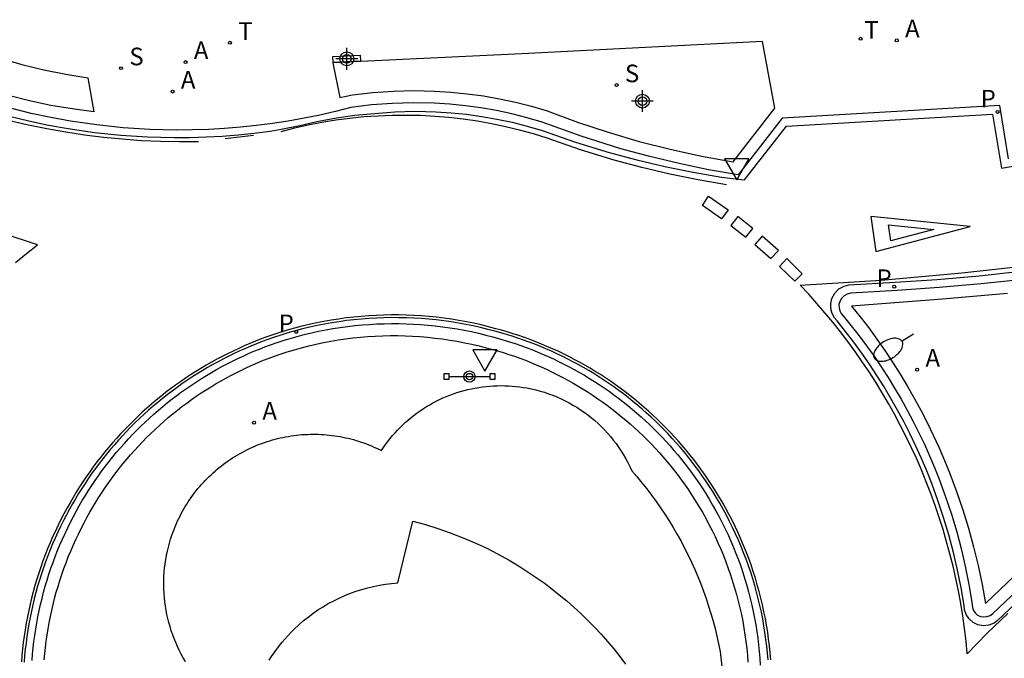
# Model space of a CAD drawing. Units: metres. Extents: x 586593 to 586946, y 4796539 to 4796791.
# Drawn here: x 586792 to 586828, y 4796703 to 4796726 of the extents above; entities that cross this region are included whole.
import ezdxf

# ---------------------------------------------------------------- set-up
doc = ezdxf.new("R2010")
doc.units = ezdxf.units.M
doc.header["$MEASUREMENT"] = 0
for name, color, linetype in [('060108', 9, 'Continuous'), ('060113', 4, 'Continuous'), ('090210', 9, 'Continuous'), ('100104', 9, 'Continuous'), ('100105', 3, 'Continuous'), ('200205', 4, 'Continuous'), ('200305', 4, 'Continuous'), ('210102', 4, 'Continuous'), ('210203', 4, 'Continuous'), ('210204', 9, 'Continuous'), ('210205', 4, 'Continuous'), ('210303', 4, 'Continuous'), ('210304', 9, 'Continuous'), ('210305', 4, 'Continuous'), ('250202', 9, 'Continuous'), ('260101', 9, 'Continuous'), ('260203', 9, 'Continuous'), ('260205', 9, 'Continuous'), ('260303', 9, 'Continuous'), ('Centroides', 1, 'Continuous')]:
    doc.layers.add(name, color=color, linetype=linetype)
doc.styles.add('ROMANS', font='romans__.ttf', dxfattribs={"height": 1})

# ---------------------------------------------------------------- blocks, each defined once
blk = doc.blocks.new('Centroide')
for points in [[(0, -0.402), (0, 0.402)], [(0.402, 0), (-0.402, 0)]]:
    blk.add_lwpolyline(points)
for radius in [0.256, 0.159]:
    blk.add_circle((0, 0), radius)
blk = doc.blocks.new('ABAS')
blk.add_circle((0, 0), 0.055)
blk = doc.blocks.new('FAREDI')
blk.add_line((0, 0), (0.5, 0))
blk.add_lwpolyline([(0.5, 0, 0.159986), (0.538, -0.117, 0.106322), (0.675, -0.238, 0.071006), (0.858, -0.309, 0.057309), (1.099, -0.337, 0.057309), (1.339, -0.309, 0.071006), (1.522, -0.238, 0.106322), (1.659, -0.117, 0.159986), (1.697, 0, 0.159986), (1.659, 0.117, 0.106322), (1.522, 0.238, 0.071006), (1.339, 0.309, 0.057309), (1.099, 0.337, 0.057309), (0.858, 0.309, 0.071006), (0.675, 0.238, 0.106322), (0.538, 0.117, 0.159986)], format="xyb", close=True)
blk = doc.blocks.new('PANINF')
for p, q in [((-0.749, 0), (0, 0)), ((0, 0), (0.749, 0))]:
    blk.add_line(p, q)
for points in [[(-0.749, -0.099), (-0.749, 0.099), (-0.947, 0.099), (-0.947, -0.099)], [(0.947, -0.099), (0.947, 0.099), (0.749, 0.099), (0.749, -0.099)]]:
    blk.add_lwpolyline(points, close=True)
for radius in [0.21, 0.12]:
    blk.add_circle((0, 0), radius)
blk = doc.blocks.new('PLUVI2')
blk.add_circle((0, 0), 0.055)
blk = doc.blocks.new('REGTRA')
blk.add_circle((0, 0), 0.055)
blk = doc.blocks.new('PLUVI3')
blk.add_circle((0, 0), 0.055)
blk = doc.blocks.new('SETRA')
at = {"linetype": 'Continuous'}
blk.add_lwpolyline([(0.451, 0.26), (-0.45, 0.26), (-0.001, -0.52)], close=True, dxfattribs=at)
blk = doc.blocks.new('SANEA')
blk.add_circle((0, 0), 0.055)

msp = doc.modelspace()

# ---------------------------------------------------------------- linework, layer by layer
at = {"layer": '060108', "flags": 128}
for points in [[(586828.194, 4796721.309), (586827.864, 4796723.269), (586819.842, 4796722.807), (586818.215, 4796720.713), (586817.122, 4796720.903), (586816.036, 4796721.128), (586814.958, 4796721.387), (586813.888, 4796721.679), (586812.425, 4796722.136), (586810.984, 4796722.657), (586810.426, 4796722.819), (586809.863, 4796722.962), (586809.295, 4796723.083), (586808.723, 4796723.183), (586808.148, 4796723.263), (586807.57, 4796723.321), (586806.99, 4796723.358), (586806.222, 4796723.374), (586805.454, 4796723.352), (586804.688, 4796723.294), (586803.926, 4796723.198), (586803.352, 4796723.052), (586802.774, 4796722.92), (586802.193, 4796722.802), (586801.61, 4796722.698), (586801.024, 4796722.608), (586800.436, 4796722.532), (586799.847, 4796722.471), (586799.256, 4796722.423), (586798.664, 4796722.39), (586798.072, 4796722.372), (586797.479, 4796722.367), (586796.499, 4796722.389), (586795.52, 4796722.452), (586794.545, 4796722.554), (586793.575, 4796722.696), (586792.849, 4796722.829), (586792.128, 4796722.983), (586791.413, 4796723.16)], [(586828.735, 4796716.855), (586827.186, 4796716.688), (586825.633, 4796716.552), (586824.079, 4796716.446), (586822.369, 4796716.346), (586822.238, 4796716.315), (586822.12, 4796716.25), (586822.026, 4796716.155), (586821.962, 4796716.037), (586821.934, 4796715.925), (586821.935, 4796715.809), (586821.963, 4796715.697), (586822.017, 4796715.596), (586822.094, 4796715.51), (586822.389, 4796715.146), (586822.676, 4796714.776), (586822.955, 4796714.4), (586823.226, 4796714.018), (586823.488, 4796713.631), (586823.743, 4796713.237), (586823.988, 4796712.839), (586824.225, 4796712.435), (586824.453, 4796712.026), (586824.673, 4796711.612), (586824.883, 4796711.194), (586825.084, 4796710.771), (586825.276, 4796710.344), (586825.459, 4796709.913), (586825.632, 4796709.478), (586825.868, 4796708.836), (586826.084, 4796708.188), (586826.279, 4796707.533), (586826.454, 4796706.872), (586826.607, 4796706.206), (586826.74, 4796705.535), (586826.851, 4796704.861), (586826.86, 4796704.747), (586826.897, 4796704.639), (586826.962, 4796704.544), (586827.048, 4796704.469), (586827.151, 4796704.419), (586827.272, 4796704.396), (586827.395, 4796704.409), (586827.51, 4796704.454), (586827.607, 4796704.53), (586830.09, 4796706.88)], [(586792.16, 4796702.795), (586792.178, 4796703.026), (586792.201, 4796703.257), (586792.228, 4796703.487), (586792.259, 4796703.717), (586792.293, 4796703.946), (586792.332, 4796704.175), (586792.374, 4796704.403), (586792.421, 4796704.63), (586792.471, 4796704.856), (586792.526, 4796705.081), (586792.584, 4796705.306), (586792.646, 4796705.529), (586792.712, 4796705.751), (586792.781, 4796705.972), (586792.855, 4796706.192), (586792.932, 4796706.411), (586793.013, 4796706.628), (586793.098, 4796706.844), (586793.187, 4796707.058), (586793.279, 4796707.271), (586793.375, 4796707.482), (586793.474, 4796707.691), (586793.577, 4796707.899), (586793.684, 4796708.104), (586793.794, 4796708.308), (586793.901, 4796708.5), (586794.011, 4796708.689), (586794.125, 4796708.876), (586794.241, 4796709.062), (586794.36, 4796709.246), (586794.482, 4796709.427), (586794.608, 4796709.607), (586794.736, 4796709.785), (586794.867, 4796709.96), (586795.001, 4796710.133), (586795.138, 4796710.305), (586795.277, 4796710.473), (586795.419, 4796710.64), (586795.564, 4796710.804), (586795.712, 4796710.966), (586795.862, 4796711.125), (586796.015, 4796711.282), (586796.171, 4796711.436), (586796.329, 4796711.588), (586796.489, 4796711.737), (586796.652, 4796711.884), (586796.817, 4796712.027), (586796.985, 4796712.169), (586797.154, 4796712.307), (586797.327, 4796712.442), (586797.501, 4796712.575), (586797.677, 4796712.705), (586797.856, 4796712.832), (586798.036, 4796712.956), (586798.219, 4796713.077), (586798.404, 4796713.195), (586798.59, 4796713.31), (586798.778, 4796713.421), (586798.968, 4796713.53), (586799.16, 4796713.636), (586799.354, 4796713.738), (586799.549, 4796713.838), (586799.746, 4796713.934), (586799.944, 4796714.026), (586800.144, 4796714.116), (586800.346, 4796714.202), (586800.548, 4796714.285), (586800.752, 4796714.365), (586800.958, 4796714.441), (586801.164, 4796714.514), (586801.421, 4796714.598), (586801.68, 4796714.676), (586801.941, 4796714.75), (586802.202, 4796714.818), (586802.465, 4796714.881), (586802.73, 4796714.939), (586802.995, 4796714.991), (586803.261, 4796715.038), (586803.529, 4796715.08), (586803.797, 4796715.117), (586804.065, 4796715.148), (586804.335, 4796715.175), (586804.604, 4796715.195), (586804.874, 4796715.211), (586805.145, 4796715.221), (586805.415, 4796715.226), (586805.686, 4796715.225), (586805.956, 4796715.219), (586806.226, 4796715.208), (586806.496, 4796715.191), (586806.766, 4796715.169), (586807.035, 4796715.142), (586807.304, 4796715.109), (586807.571, 4796715.071), (586807.838, 4796715.028), (586808.105, 4796714.979), (586808.37, 4796714.926), (586808.634, 4796714.867), (586808.896, 4796714.802), (586809.158, 4796714.733), (586809.367, 4796714.676), (586809.574, 4796714.615), (586809.781, 4796714.552), (586809.987, 4796714.485), (586810.192, 4796714.414), (586810.395, 4796714.34), (586810.597, 4796714.263), (586810.798, 4796714.183), (586810.998, 4796714.099), (586811.196, 4796714.012), (586811.393, 4796713.922), (586811.588, 4796713.829), (586811.782, 4796713.732), (586811.974, 4796713.633), (586812.164, 4796713.53), (586812.353, 4796713.424), (586812.54, 4796713.315), (586812.725, 4796713.203), (586812.909, 4796713.088), (586813.09, 4796712.97), (586813.27, 4796712.85), (586813.447, 4796712.726), (586813.623, 4796712.599), (586813.796, 4796712.47), (586813.968, 4796712.337), (586814.137, 4796712.202), (586814.304, 4796712.065), (586814.468, 4796711.924), (586814.631, 4796711.781), (586814.791, 4796711.635), (586814.948, 4796711.487), (586815.103, 4796711.336), (586815.256, 4796711.183), (586815.406, 4796711.027), (586815.554, 4796710.869), (586815.699, 4796710.708), (586815.841, 4796710.545), (586815.981, 4796710.38), (586816.118, 4796710.212), (586816.252, 4796710.042), (586816.383, 4796709.87), (586816.512, 4796709.696), (586816.638, 4796709.52), (586816.761, 4796709.342), (586816.881, 4796709.162), (586817.015, 4796708.953), (586817.145, 4796708.741), (586817.271, 4796708.527), (586817.394, 4796708.31), (586817.512, 4796708.091), (586817.626, 4796707.87), (586817.736, 4796707.647), (586817.841, 4796707.422), (586817.943, 4796707.195), (586818.04, 4796706.966), (586818.133, 4796706.736), (586818.222, 4796706.503), (586818.306, 4796706.27), (586818.386, 4796706.034), (586818.461, 4796705.797), (586818.532, 4796705.559), (586818.598, 4796705.319), (586818.66, 4796705.078), (586818.718, 4796704.837), (586818.771, 4796704.594), (586818.819, 4796704.35), (586818.863, 4796704.105), (586818.902, 4796703.859), (586818.937, 4796703.613), (586818.967, 4796703.366), (586818.992, 4796703.119), (586819.013, 4796702.871), (586819.029, 4796702.623)]]:
    msp.add_lwpolyline(points, dxfattribs=at)
at = {"layer": '060113', "flags": 128}
for points in [[(586791.328, 4796722.883), (586792.044, 4796722.706), (586792.764, 4796722.551), (586793.49, 4796722.419), (586794.46, 4796722.277), (586795.435, 4796722.175), (586796.414, 4796722.112), (586797.395, 4796722.09), (586797.987, 4796722.094), (586798.58, 4796722.113), (586799.171, 4796722.146), (586799.762, 4796722.194), (586800.351, 4796722.255), (586800.939, 4796722.331), (586801.347, 4796722.4), (586802.043, 4796722.538), (586802.662, 4796722.688), (586803.395, 4796722.817), (586804.068, 4796722.921), (586804.795, 4796722.98), (586805.546, 4796723.038), (586806.3, 4796723.059), (586807.054, 4796723.043), (586807.622, 4796723.007), (586808.189, 4796722.95), (586808.753, 4796722.872), (586809.314, 4796722.774), (586809.872, 4796722.655), (586810.424, 4796722.515), (586810.976, 4796722.354), (586812.205, 4796721.924), (586813.449, 4796721.542), (586814.475, 4796721.266), (586815.509, 4796721.022), (586816.551, 4796720.81), (586817.598, 4796720.632), (586818.452, 4796720.529), (586819.995, 4796722.516), (586827.598, 4796722.953), (586827.933, 4796720.965), (586835.406, 4796722.249)], [(586830.272, 4796706.622), (586827.789, 4796704.272), (586827.658, 4796704.171), (586827.465, 4796704.094), (586827.258, 4796704.073), (586827.055, 4796704.111), (586826.88, 4796704.196), (586826.734, 4796704.322), (586826.625, 4796704.482), (586826.562, 4796704.664), (586826.55, 4796704.818), (586826.439, 4796705.475), (586826.308, 4796706.129), (586826.157, 4796706.778), (586825.986, 4796707.423), (586825.796, 4796708.062), (586825.586, 4796708.695), (586825.356, 4796709.321), (586825.173, 4796709.784), (586824.978, 4796710.242), (586824.773, 4796710.696), (586824.558, 4796711.145), (586824.333, 4796711.589), (586824.097, 4796712.028), (586823.852, 4796712.461), (586823.596, 4796712.889), (586823.331, 4796713.31), (586823.056, 4796713.725), (586822.772, 4796714.134), (586822.479, 4796714.537), (586822.176, 4796714.932), (586821.865, 4796715.321), (586821.764, 4796715.434), (586821.676, 4796715.6), (586821.63, 4796715.782), (586821.629, 4796715.97), (586821.674, 4796716.156), (586821.778, 4796716.346), (586821.932, 4796716.502), (586822.124, 4796716.609), (586822.296, 4796716.649), (586824.006, 4796716.749), (586825.558, 4796716.855), (586827.104, 4796716.991), (586828.648, 4796717.157)], [(586819.316, 4796702.811), (586819.295, 4796703.064), (586819.269, 4796703.317), (586819.238, 4796703.57), (586819.203, 4796703.821), (586819.163, 4796704.072), (586819.118, 4796704.323), (586819.069, 4796704.572), (586819.014, 4796704.821), (586818.956, 4796705.068), (586818.892, 4796705.314), (586818.824, 4796705.559), (586818.752, 4796705.803), (586818.675, 4796706.045), (586818.593, 4796706.286), (586818.507, 4796706.525), (586818.416, 4796706.763), (586818.321, 4796706.998), (586818.222, 4796707.232), (586818.118, 4796707.465), (586818.01, 4796707.695), (586817.898, 4796707.923), (586817.781, 4796708.149), (586817.66, 4796708.372), (586817.535, 4796708.594), (586817.406, 4796708.813), (586817.273, 4796709.029), (586817.136, 4796709.243), (586817.013, 4796709.428), (586816.887, 4796709.61), (586816.759, 4796709.79), (586816.627, 4796709.968), (586816.493, 4796710.144), (586816.355, 4796710.317), (586816.215, 4796710.489), (586816.073, 4796710.658), (586815.927, 4796710.824), (586815.779, 4796710.989), (586815.628, 4796711.151), (586815.474, 4796711.31), (586815.318, 4796711.467), (586815.16, 4796711.621), (586814.998, 4796711.773), (586814.835, 4796711.922), (586814.669, 4796712.068), (586814.501, 4796712.212), (586814.33, 4796712.353), (586814.157, 4796712.491), (586813.982, 4796712.626), (586813.804, 4796712.758), (586813.625, 4796712.888), (586813.443, 4796713.014), (586813.26, 4796713.138), (586813.074, 4796713.259), (586812.887, 4796713.376), (586812.697, 4796713.49), (586812.506, 4796713.602), (586812.313, 4796713.71), (586812.118, 4796713.815), (586811.922, 4796713.917), (586811.724, 4796714.016), (586811.524, 4796714.111), (586811.323, 4796714.203), (586811.12, 4796714.292), (586810.916, 4796714.378), (586810.711, 4796714.46), (586810.504, 4796714.539), (586810.296, 4796714.614), (586810.086, 4796714.686), (586809.876, 4796714.755), (586809.665, 4796714.82), (586809.452, 4796714.882), (586809.24, 4796714.94), (586808.975, 4796715.01), (586808.706, 4796715.076), (586808.436, 4796715.136), (586808.165, 4796715.191), (586807.893, 4796715.241), (586807.62, 4796715.285), (586807.347, 4796715.324), (586807.072, 4796715.357), (586806.797, 4796715.385), (586806.522, 4796715.408), (586806.246, 4796715.425), (586805.97, 4796715.436), (586805.693, 4796715.442), (586805.417, 4796715.443), (586805.14, 4796715.438), (586804.864, 4796715.428), (586804.588, 4796715.412), (586804.313, 4796715.391), (586804.037, 4796715.364), (586803.763, 4796715.332), (586803.489, 4796715.295), (586803.216, 4796715.252), (586802.944, 4796715.203), (586802.673, 4796715.15), (586802.403, 4796715.09), (586802.134, 4796715.026), (586801.866, 4796714.956), (586801.6, 4796714.881), (586801.336, 4796714.801), (586801.072, 4796714.716), (586800.859, 4796714.641), (586800.65, 4796714.563), (586800.441, 4796714.481), (586800.234, 4796714.396), (586800.028, 4796714.308), (586799.823, 4796714.217), (586799.621, 4796714.122), (586799.419, 4796714.023), (586799.22, 4796713.922), (586799.022, 4796713.817), (586798.826, 4796713.709), (586798.631, 4796713.598), (586798.439, 4796713.484), (586798.248, 4796713.366), (586798.059, 4796713.245), (586797.873, 4796713.122), (586797.688, 4796712.995), (586797.506, 4796712.865), (586797.325, 4796712.733), (586797.147, 4796712.597), (586796.971, 4796712.458), (586796.797, 4796712.317), (586796.626, 4796712.173), (586796.457, 4796712.026), (586796.291, 4796711.876), (586796.127, 4796711.723), (586795.965, 4796711.568), (586795.806, 4796711.41), (586795.65, 4796711.25), (586795.496, 4796711.087), (586795.345, 4796710.922), (586795.197, 4796710.754), (586795.052, 4796710.584), (586794.909, 4796710.411), (586794.769, 4796710.236), (586794.632, 4796710.059), (586794.498, 4796709.88), (586794.367, 4796709.698), (586794.239, 4796709.514), (586794.114, 4796709.328), (586793.992, 4796709.141), (586793.873, 4796708.951), (586793.757, 4796708.759), (586793.645, 4796708.566), (586793.535, 4796708.37), (586793.423, 4796708.162), (586793.314, 4796707.952), (586793.208, 4796707.74), (586793.107, 4796707.525), (586793.009, 4796707.31), (586792.914, 4796707.092), (586792.824, 4796706.873), (586792.737, 4796706.653), (586792.654, 4796706.431), (586792.575, 4796706.207), (586792.5, 4796705.983), (586792.429, 4796705.757), (586792.362, 4796705.529), (586792.298, 4796705.301), (586792.239, 4796705.072), (586792.183, 4796704.841), (586792.132, 4796704.61), (586792.084, 4796704.378), (586792.041, 4796704.145), (586792.001, 4796703.911), (586791.966, 4796703.677), (586791.934, 4796703.442), (586791.907, 4796703.207), (586791.884, 4796702.971), (586791.864, 4796702.734)]]:
    msp.add_lwpolyline(points, dxfattribs=at)
at = {"layer": '100104', "flags": 128}
for points in [[(586805.048, 4796710.539), (586805.125, 4796710.654), (586805.204, 4796710.766), (586805.287, 4796710.876), (586805.372, 4796710.984), (586805.46, 4796711.09), (586805.551, 4796711.194), (586805.644, 4796711.295), (586805.741, 4796711.393), (586805.839, 4796711.49), (586805.941, 4796711.583), (586806.044, 4796711.674), (586806.15, 4796711.762), (586806.258, 4796711.847), (586806.369, 4796711.929), (586806.481, 4796712.009), (586806.596, 4796712.085), (586806.712, 4796712.159), (586806.831, 4796712.229), (586806.951, 4796712.297), (586807.073, 4796712.361), (586807.196, 4796712.422), (586807.321, 4796712.479), (586807.448, 4796712.534), (586807.576, 4796712.585), (586807.705, 4796712.632), (586807.835, 4796712.677), (586807.967, 4796712.718), (586808.099, 4796712.755), (586808.233, 4796712.789), (586808.367, 4796712.82), (586808.502, 4796712.846), (586808.638, 4796712.87), (586808.774, 4796712.89), (586808.911, 4796712.906), (586809.048, 4796712.919), (586809.186, 4796712.928), (586809.323, 4796712.933), (586809.461, 4796712.935), (586809.599, 4796712.933), (586809.736, 4796712.928), (586809.874, 4796712.919), (586810.011, 4796712.907), (586810.148, 4796712.891), (586810.284, 4796712.871), (586810.42, 4796712.848), (586810.582, 4796712.815), (586810.743, 4796712.778), (586810.903, 4796712.735), (586811.061, 4796712.688), (586811.218, 4796712.635), (586811.373, 4796712.578), (586811.526, 4796712.515), (586811.677, 4796712.448), (586811.826, 4796712.377), (586811.973, 4796712.3), (586812.117, 4796712.219), (586812.259, 4796712.134), (586812.397, 4796712.044), (586812.533, 4796711.95), (586812.666, 4796711.851), (586812.796, 4796711.749), (586812.923, 4796711.642), (586813.046, 4796711.532), (586813.165, 4796711.418), (586813.281, 4796711.3), (586813.393, 4796711.178), (586813.501, 4796711.053), (586813.606, 4796710.925), (586813.706, 4796710.793), (586813.802, 4796710.659), (586813.894, 4796710.521), (586813.981, 4796710.381), (586814.064, 4796710.238), (586814.143, 4796710.092), (586814.216, 4796709.944), (586814.286, 4796709.794), (586814.475, 4796709.575), (586814.66, 4796709.353), (586814.84, 4796709.127), (586815.015, 4796708.897), (586815.186, 4796708.663), (586815.352, 4796708.426), (586815.512, 4796708.185), (586815.668, 4796707.942), (586815.819, 4796707.695), (586815.964, 4796707.445), (586816.104, 4796707.192), (586816.239, 4796706.936), (586816.369, 4796706.677), (586816.493, 4796706.416), (586816.612, 4796706.152), (586816.725, 4796705.886), (586816.833, 4796705.618), (586816.935, 4796705.347), (586817.031, 4796705.075), (586817.122, 4796704.8), (586817.207, 4796704.524), (586817.287, 4796704.245), (586817.36, 4796703.966), (586817.428, 4796703.684), (586817.489, 4796703.402), (586817.545, 4796703.118), (586817.676, 4796702.033)], [(586797.817, 4796702.758), (586797.738, 4796702.892), (586797.662, 4796703.029), (586797.591, 4796703.168), (586797.524, 4796703.309), (586797.461, 4796703.452), (586797.401, 4796703.597), (586797.346, 4796703.743), (586797.295, 4796703.89), (586797.249, 4796704.039), (586797.206, 4796704.19), (586797.168, 4796704.341), (586797.134, 4796704.493), (586797.104, 4796704.647), (586797.079, 4796704.801), (586797.058, 4796704.956), (586797.041, 4796705.111), (586797.029, 4796705.267), (586797.022, 4796705.423), (586797.018, 4796705.579), (586797.019, 4796705.735), (586797.025, 4796705.891), (586797.035, 4796706.047), (586797.049, 4796706.202), (586797.068, 4796706.358), (586797.091, 4796706.512), (586797.118, 4796706.666), (586797.15, 4796706.819), (586797.186, 4796706.971), (586797.227, 4796707.121), (586797.271, 4796707.271), (586797.32, 4796707.419), (586797.373, 4796707.566), (586797.41, 4796707.66), (586797.448, 4796707.754), (586797.488, 4796707.847), (586797.529, 4796707.939), (586797.572, 4796708.03), (586797.617, 4796708.12), (586797.664, 4796708.21), (586797.712, 4796708.298), (586797.762, 4796708.386), (586797.813, 4796708.473), (586797.866, 4796708.559), (586797.921, 4796708.644), (586797.977, 4796708.728), (586798.034, 4796708.811), (586798.093, 4796708.893), (586798.154, 4796708.973), (586798.216, 4796709.053), (586798.28, 4796709.132), (586798.345, 4796709.209), (586798.411, 4796709.285), (586798.479, 4796709.36), (586798.548, 4796709.433), (586798.618, 4796709.506), (586798.69, 4796709.577), (586798.763, 4796709.646), (586798.837, 4796709.715), (586798.912, 4796709.782), (586798.989, 4796709.847), (586799.067, 4796709.912), (586799.146, 4796709.974), (586799.226, 4796710.036), (586799.308, 4796710.096), (586799.39, 4796710.154), (586799.473, 4796710.211), (586799.558, 4796710.266), (586799.643, 4796710.32), (586799.73, 4796710.372), (586799.817, 4796710.423), (586799.905, 4796710.472), (586799.994, 4796710.519), (586800.084, 4796710.565), (586800.175, 4796710.609), (586800.267, 4796710.651), (586800.359, 4796710.692), (586800.452, 4796710.731), (586800.546, 4796710.768), (586800.641, 4796710.804), (586800.736, 4796710.838), (586800.831, 4796710.87), (586800.928, 4796710.9), (586801.024, 4796710.929), (586801.122, 4796710.956), (586801.219, 4796710.981), (586801.318, 4796711.004), (586801.416, 4796711.025), (586801.515, 4796711.045), (586801.615, 4796711.063), (586801.714, 4796711.079), (586801.814, 4796711.093), (586801.914, 4796711.105), (586802.015, 4796711.116), (586802.115, 4796711.125), (586802.216, 4796711.131), (586802.317, 4796711.136), (586802.418, 4796711.14), (586802.519, 4796711.141), (586802.62, 4796711.14), (586802.721, 4796711.138), (586802.821, 4796711.134), (586802.922, 4796711.128), (586803.023, 4796711.12), (586803.123, 4796711.11), (586803.224, 4796711.099), (586803.324, 4796711.085), (586803.423, 4796711.07), (586803.523, 4796711.053), (586803.622, 4796711.034), (586803.721, 4796711.013), (586803.819, 4796710.991), (586803.917, 4796710.967), (586804.015, 4796710.941), (586804.112, 4796710.913), (586804.208, 4796710.883), (586804.304, 4796710.852), (586804.4, 4796710.819), (586804.494, 4796710.784), (586804.588, 4796710.747), (586804.682, 4796710.709), (586804.774, 4796710.669), (586804.866, 4796710.627), (586804.958, 4796710.584), (586805.048, 4796710.539)], [(586800.908, 4796702.804), (586800.997, 4796702.942), (586801.089, 4796703.077), (586801.185, 4796703.21), (586801.285, 4796703.341), (586801.388, 4796703.469), (586801.494, 4796703.593), (586801.604, 4796703.715), (586801.717, 4796703.834), (586801.833, 4796703.95), (586801.997, 4796704.104), (586802.166, 4796704.251), (586802.341, 4796704.392), (586802.521, 4796704.526), (586802.706, 4796704.654), (586802.895, 4796704.775), (586803.089, 4796704.888), (586803.287, 4796704.995), (586803.488, 4796705.094), (586803.693, 4796705.185), (586803.902, 4796705.269), (586804.113, 4796705.345), (586804.327, 4796705.414), (586804.543, 4796705.474), (586804.761, 4796705.526), (586804.982, 4796705.571), (586805.203, 4796705.607), (586805.426, 4796705.635), (586805.65, 4796705.654), (586806.207, 4796707.933)], [(586806.207, 4796707.933), (586806.67, 4796707.807), (586807.13, 4796707.665), (586807.584, 4796707.507), (586808.032, 4796707.335), (586808.474, 4796707.146), (586808.909, 4796706.943), (586809.338, 4796706.725), (586809.758, 4796706.493), (586810.171, 4796706.246), (586810.47, 4796706.055), (586810.764, 4796705.857), (586811.052, 4796705.651), (586811.336, 4796705.438), (586811.614, 4796705.217), (586811.886, 4796704.99), (586812.153, 4796704.756), (586812.414, 4796704.516), (586812.668, 4796704.269), (586812.917, 4796704.015), (586813.158, 4796703.756), (586813.393, 4796703.49), (586813.622, 4796703.219), (586813.843, 4796702.942), (586814.057, 4796702.659)]]:
    msp.add_lwpolyline(points, dxfattribs=at)
at = {"layer": '100105', "flags": 128}
for points in [[(586784.579, 4796727.431), (586788.34, 4796726.002), (586789.208, 4796725.636), (586790.091, 4796725.307), (586790.987, 4796725.015), (586791.784, 4796724.789), (586792.588, 4796724.593), (586793.4, 4796724.426), (586794.217, 4796724.289), (586794.434, 4796723.04), (586793.641, 4796723.144), (586792.851, 4796723.278), (586792.068, 4796723.444), (586791.292, 4796723.64), (586790.387, 4796723.91), (586789.495, 4796724.222), (586788.619, 4796724.575), (586786.382, 4796725.437), (586784.169, 4796726.231), (586784.579, 4796727.431)], [(586819.115, 4796725.637), (586810.232, 4796725.18), (586803.26, 4796724.846), (586803.515, 4796723.564), (586803.986, 4796723.663), (586804.738, 4796723.75), (586805.493, 4796723.803), (586806.25, 4796723.822), (586807.006, 4796723.806), (586807.61, 4796723.768), (586808.212, 4796723.708), (586808.811, 4796723.626), (586809.407, 4796723.522), (586809.998, 4796723.396), (586810.585, 4796723.249), (586811.166, 4796723.081), (586812.283, 4796722.662), (586813.414, 4796722.284), (586814.558, 4796721.948), (586815.706, 4796721.656), (586816.863, 4796721.405), (586818.029, 4796721.198), (586819.57, 4796723.179), (586819.115, 4796725.637)], [(586828.147, 4796716.331), (586825.751, 4796716.121), (586822.398, 4796715.872), (586822.719, 4796715.47), (586823.031, 4796715.062), (586823.334, 4796714.647), (586823.627, 4796714.226), (586823.911, 4796713.798), (586824.186, 4796713.363), (586824.451, 4796712.923), (586824.706, 4796712.477), (586824.951, 4796712.026), (586825.186, 4796711.569), (586825.411, 4796711.107), (586825.626, 4796710.64), (586825.83, 4796710.169), (586826.023, 4796709.693), (586826.274, 4796709.026), (586826.504, 4796708.352), (586826.714, 4796707.671), (586826.902, 4796706.985), (586827.069, 4796706.292), (586827.215, 4796705.595), (586827.339, 4796704.894), (586829.772, 4796707.217)], [(586792.606, 4796702.814), (586792.627, 4796703.044), (586792.651, 4796703.273), (586792.679, 4796703.502), (586792.712, 4796703.73), (586792.748, 4796703.957), (586792.789, 4796704.184), (586792.833, 4796704.41), (586792.882, 4796704.636), (586792.934, 4796704.86), (586792.99, 4796705.084), (586793.051, 4796705.306), (586793.115, 4796705.527), (586793.183, 4796705.747), (586793.255, 4796705.966), (586793.331, 4796706.184), (586793.411, 4796706.4), (586793.494, 4796706.615), (586793.582, 4796706.828), (586793.673, 4796707.04), (586793.767, 4796707.25), (586793.866, 4796707.458), (586793.968, 4796707.665), (586794.074, 4796707.87), (586794.183, 4796708.072), (586794.289, 4796708.262), (586794.397, 4796708.45), (586794.509, 4796708.636), (586794.623, 4796708.82), (586794.741, 4796709.003), (586794.862, 4796709.183), (586794.986, 4796709.361), (586795.113, 4796709.537), (586795.243, 4796709.711), (586795.376, 4796709.882), (586795.511, 4796710.052), (586795.65, 4796710.219), (586795.791, 4796710.384), (586795.935, 4796710.546), (586796.082, 4796710.706), (586796.232, 4796710.863), (586796.384, 4796711.018), (586796.538, 4796711.17), (586796.695, 4796711.32), (586796.855, 4796711.467), (586797.017, 4796711.611), (586797.182, 4796711.753), (586797.349, 4796711.891), (586797.518, 4796712.027), (586797.689, 4796712.16), (586797.863, 4796712.29), (586798.039, 4796712.417), (586798.217, 4796712.541), (586798.397, 4796712.663), (586798.579, 4796712.781), (586798.763, 4796712.896), (586798.949, 4796713.007), (586799.137, 4796713.116), (586799.327, 4796713.222), (586799.518, 4796713.324), (586799.711, 4796713.423), (586799.906, 4796713.519), (586800.102, 4796713.612), (586800.3, 4796713.701), (586800.499, 4796713.787), (586800.7, 4796713.869), (586800.902, 4796713.948), (586801.105, 4796714.024), (586801.31, 4796714.096), (586801.573, 4796714.181), (586801.837, 4796714.26), (586802.102, 4796714.334), (586802.37, 4796714.402), (586802.638, 4796714.465), (586802.908, 4796714.522), (586803.179, 4796714.573), (586803.451, 4796714.619), (586803.724, 4796714.659), (586803.998, 4796714.693), (586804.272, 4796714.722), (586804.547, 4796714.745), (586804.822, 4796714.762), (586805.098, 4796714.773), (586805.373, 4796714.779), (586805.649, 4796714.779), (586805.925, 4796714.773), (586806.201, 4796714.761), (586806.476, 4796714.744), (586806.751, 4796714.721), (586807.025, 4796714.692), (586807.299, 4796714.657), (586807.571, 4796714.617), (586807.843, 4796714.571), (586808.114, 4796714.519), (586808.384, 4796714.462), (586808.653, 4796714.399), (586808.92, 4796714.331), (586809.129, 4796714.275), (586809.338, 4796714.216), (586809.545, 4796714.153), (586809.751, 4796714.087), (586809.956, 4796714.017), (586810.16, 4796713.944), (586810.363, 4796713.868), (586810.564, 4796713.788), (586810.764, 4796713.705), (586810.963, 4796713.618), (586811.16, 4796713.528), (586811.355, 4796713.435), (586811.549, 4796713.338), (586811.742, 4796713.238), (586811.932, 4796713.135), (586812.121, 4796713.029), (586812.308, 4796712.92), (586812.493, 4796712.808), (586812.677, 4796712.692), (586812.858, 4796712.573), (586813.037, 4796712.452), (586813.214, 4796712.327), (586813.389, 4796712.2), (586813.562, 4796712.069), (586813.733, 4796711.936), (586813.902, 4796711.8), (586814.068, 4796711.66), (586814.231, 4796711.519), (586814.393, 4796711.374), (586814.552, 4796711.227), (586814.708, 4796711.077), (586814.862, 4796710.925), (586815.013, 4796710.77), (586815.162, 4796710.612), (586815.308, 4796710.452), (586815.451, 4796710.289), (586815.592, 4796710.125), (586815.73, 4796709.957), (586815.865, 4796709.788), (586815.997, 4796709.616), (586816.126, 4796709.442), (586816.252, 4796709.266), (586816.375, 4796709.088), (586816.496, 4796708.908), (586816.632, 4796708.695), (586816.765, 4796708.479), (586816.893, 4796708.26), (586817.017, 4796708.039), (586817.137, 4796707.815), (586817.252, 4796707.59), (586817.363, 4796707.362), (586817.469, 4796707.131), (586817.571, 4796706.899), (586817.668, 4796706.665), (586817.761, 4796706.429), (586817.849, 4796706.191), (586817.932, 4796705.952), (586818.01, 4796705.711), (586818.084, 4796705.468), (586818.153, 4796705.225), (586818.217, 4796704.979), (586818.277, 4796704.733), (586818.331, 4796704.485), (586818.381, 4796704.237), (586818.425, 4796703.987), (586818.465, 4796703.737), (586818.5, 4796703.486), (586818.53, 4796703.234), (586818.555, 4796702.982), (586818.575, 4796702.729)]]:
    msp.add_lwpolyline(points, dxfattribs=at)
at = {"layer": '210102', "flags": 128}
for points in [[(586803.262, 4796725.087), (586804.263, 4796725.133)], [(586803.271, 4796724.865), (586803.262, 4796725.087)], [(586804.263, 4796725.133), (586804.271, 4796724.91)], [(586804.271, 4796724.91), (586803.271, 4796724.865)]]:
    msp.add_lwpolyline(points, dxfattribs=at)
at = {"layer": '260101', "flags": 128}
for points in [[(586783.949, 4796725.305), (586787.647, 4796723.927), (586788.35, 4796723.65), (586789.061, 4796723.394), (586789.778, 4796723.158), (586790.502, 4796722.942), (586791.232, 4796722.747), (586791.968, 4796722.573), (586792.708, 4796722.42), (586793.399, 4796722.297), (586794.094, 4796722.192), (586794.791, 4796722.105), (586795.49, 4796722.037), (586796.191, 4796721.987), (586796.893, 4796721.956), (586797.595, 4796721.944), (586798.297, 4796721.95)], [(586817.785, 4796720.347), (586816.737, 4796720.525), (586815.696, 4796720.736), (586814.662, 4796720.98), (586813.636, 4796721.257), (586812.392, 4796721.639), (586811.163, 4796722.069), (586810.657, 4796722.224), (586810.146, 4796722.364), (586809.632, 4796722.489), (586809.114, 4796722.597), (586808.592, 4796722.69), (586808.068, 4796722.766), (586807.542, 4796722.826), (586807.015, 4796722.87), (586806.486, 4796722.898), (586805.966, 4796722.909), (586805.445, 4796722.905), (586804.924, 4796722.885), (586804.405, 4796722.849), (586803.887, 4796722.797), (586803.37, 4796722.73), (586802.856, 4796722.647), (586802.345, 4796722.549), (586801.837, 4796722.435), (586801.332, 4796722.306)], [(586800.333, 4796722.169), (586799.281, 4796722.044)], [(586791.548, 4796717.475), (586791.951, 4796717.809), (586792.363, 4796718.132), (586789.707, 4796718.998)], [(586826.77, 4796718.808), (586823.105, 4796719.173), (586823.291, 4796717.886), (586826.77, 4796718.808)], [(586828.165, 4796704.526), (586827.407, 4796703.793), (586826.669, 4796703.039), (586826.623, 4796703.505), (586826.566, 4796703.969), (586826.501, 4796704.433), (586826.425, 4796704.895), (586826.34, 4796705.355), (586826.246, 4796705.813), (586826.142, 4796706.27), (586826.029, 4796706.724), (586825.906, 4796707.175), (586825.774, 4796707.624), (586825.633, 4796708.071), (586825.483, 4796708.514), (586825.323, 4796708.954), (586825.154, 4796709.39), (586824.977, 4796709.823), (586824.79, 4796710.253), (586824.601, 4796710.666), (586824.403, 4796711.075), (586824.197, 4796711.48), (586823.983, 4796711.881), (586823.761, 4796712.278), (586823.53, 4796712.67), (586823.293, 4796713.058), (586823.047, 4796713.44), (586822.794, 4796713.818), (586822.533, 4796714.19), (586822.265, 4796714.557), (586821.989, 4796714.919), (586821.706, 4796715.275), (586821.417, 4796715.625), (586821.12, 4796715.969), (586820.816, 4796716.307), (586820.506, 4796716.64), (586823.487, 4796716.83), (586826.463, 4796717.093), (586828.921, 4796717.366)], [(586819.416, 4796702.818), (586819.395, 4796703.074), (586819.368, 4796703.328), (586819.338, 4796703.583), (586819.302, 4796703.836), (586819.261, 4796704.089), (586819.216, 4796704.341), (586819.166, 4796704.592), (586819.112, 4796704.843), (586819.053, 4796705.092), (586818.989, 4796705.34), (586818.92, 4796705.587), (586818.847, 4796705.832), (586818.77, 4796706.076), (586818.687, 4796706.319), (586818.601, 4796706.56), (586818.509, 4796706.799), (586818.414, 4796707.037), (586818.314, 4796707.272), (586818.209, 4796707.506), (586818.1, 4796707.738), (586817.987, 4796707.968), (586817.869, 4796708.195), (586817.748, 4796708.421), (586817.622, 4796708.644), (586817.492, 4796708.864), (586817.358, 4796709.083), (586817.219, 4796709.298), (586817.096, 4796709.484), (586816.969, 4796709.667), (586816.84, 4796709.849), (586816.707, 4796710.028), (586816.572, 4796710.205), (586816.433, 4796710.38), (586816.292, 4796710.553), (586816.148, 4796710.723), (586816.002, 4796710.891), (586815.852, 4796711.056), (586815.7, 4796711.219), (586815.546, 4796711.38), (586815.389, 4796711.538), (586815.229, 4796711.693), (586815.066, 4796711.846), (586814.902, 4796711.996), (586814.734, 4796712.144), (586814.565, 4796712.288), (586814.393, 4796712.43), (586814.219, 4796712.569), (586814.042, 4796712.706), (586813.864, 4796712.839), (586813.683, 4796712.969), (586813.5, 4796713.097), (586813.315, 4796713.221), (586813.128, 4796713.343), (586812.939, 4796713.461), (586812.748, 4796713.576), (586812.556, 4796713.689), (586812.361, 4796713.798), (586812.165, 4796713.903), (586811.967, 4796714.006), (586811.767, 4796714.106), (586811.566, 4796714.202), (586811.364, 4796714.294), (586811.159, 4796714.384), (586810.954, 4796714.47), (586810.747, 4796714.553), (586810.539, 4796714.632), (586810.329, 4796714.708), (586810.118, 4796714.781), (586809.906, 4796714.85), (586809.693, 4796714.916), (586809.479, 4796714.978), (586809.266, 4796715.036), (586808.999, 4796715.107), (586808.729, 4796715.173), (586808.457, 4796715.234), (586808.184, 4796715.289), (586807.91, 4796715.339), (586807.636, 4796715.384), (586807.36, 4796715.423), (586807.083, 4796715.457), (586806.806, 4796715.485), (586806.529, 4796715.507), (586806.251, 4796715.524), (586805.973, 4796715.536), (586805.695, 4796715.542), (586805.416, 4796715.543), (586805.138, 4796715.538), (586804.86, 4796715.528), (586804.582, 4796715.512), (586804.304, 4796715.49), (586804.027, 4796715.464), (586803.75, 4796715.431), (586803.474, 4796715.393), (586803.199, 4796715.35), (586802.925, 4796715.302), (586802.652, 4796715.247), (586802.38, 4796715.188), (586802.109, 4796715.123), (586801.84, 4796715.053), (586801.572, 4796714.977), (586801.306, 4796714.897), (586801.04, 4796714.81), (586800.825, 4796714.735), (586800.614, 4796714.656), (586800.404, 4796714.574), (586800.195, 4796714.489), (586799.988, 4796714.4), (586799.782, 4796714.307), (586799.577, 4796714.212), (586799.375, 4796714.113), (586799.174, 4796714.011), (586798.974, 4796713.905), (586798.777, 4796713.796), (586798.581, 4796713.684), (586798.387, 4796713.569), (586798.195, 4796713.451), (586798.005, 4796713.329), (586797.817, 4796713.205), (586797.631, 4796713.077), (586797.447, 4796712.946), (586797.265, 4796712.813), (586797.086, 4796712.676), (586796.908, 4796712.536), (586796.734, 4796712.394), (586796.561, 4796712.249), (586796.391, 4796712.101), (586796.223, 4796711.95), (586796.058, 4796711.796), (586795.895, 4796711.64), (586795.735, 4796711.481), (586795.578, 4796711.319), (586795.423, 4796711.155), (586795.271, 4796710.989), (586795.122, 4796710.82), (586794.975, 4796710.648), (586794.831, 4796710.474), (586794.69, 4796710.298), (586794.552, 4796710.119), (586794.417, 4796709.939), (586794.285, 4796709.756), (586794.156, 4796709.571), (586794.03, 4796709.384), (586793.908, 4796709.194), (586793.788, 4796709.003), (586793.671, 4796708.81), (586793.558, 4796708.615), (586793.448, 4796708.419), (586793.335, 4796708.209), (586793.225, 4796707.997), (586793.119, 4796707.783), (586793.016, 4796707.568), (586792.917, 4796707.35), (586792.822, 4796707.131), (586792.731, 4796706.911), (586792.644, 4796706.688), (586792.56, 4796706.465), (586792.481, 4796706.24), (586792.405, 4796706.013), (586792.333, 4796705.786), (586792.265, 4796705.557), (586792.202, 4796705.327), (586792.142, 4796705.096), (586792.086, 4796704.864), (586792.034, 4796704.631), (586791.986, 4796704.397), (586791.942, 4796704.162), (586791.902, 4796703.927), (586791.867, 4796703.691), (586791.835, 4796703.454), (586791.807, 4796703.217), (586791.784, 4796702.98), (586791.765, 4796702.742)]]:
    msp.add_lwpolyline(points, dxfattribs=at)
for points in [[(586817.119, 4796719.929), (586817.846, 4796719.427), (586817.603, 4796719.091), (586816.892, 4796719.587)], [(586818.199, 4796719.171), (586817.948, 4796718.84), (586818.496, 4796718.413), (586818.757, 4796718.735)], [(586823.763, 4796718.866), (586825.433, 4796718.701), (586823.85, 4796718.28)], [(586819.096, 4796718.456), (586818.83, 4796718.142), (586819.424, 4796717.627), (586819.697, 4796717.926)], [(586820.012, 4796717.624), (586819.737, 4796717.336), (586820.304, 4796716.793), (586820.58, 4796717.062)]]:
    msp.add_lwpolyline(points, close=True, dxfattribs=at)

# ---------------------------------------------------------------- block references
at = {"layer": '090210', "rotation": 359.9987685839998}
msp.add_blockref('PANINF', (586808.296, 4796713.268), dxfattribs=at)
at = {"layer": '200205', "rotation": 359.9987685839998}
for p in [(586824.065, 4796725.676, 64.795), (586797.82, 4796724.873, 64.534), (586797.341, 4796723.787, 64.56), (586824.818, 4796713.523, 65.168), (586800.349, 4796711.567, 65.159)]:
    msp.add_blockref('ABAS', p, dxfattribs=at)
at = {"layer": '210203', "rotation": 359.9987685839998}
for p in [(586823.972, 4796716.585, 64.749), (586801.906, 4796714.917, 64.623)]:
    msp.add_blockref('PLUVI2', p, dxfattribs=at)
at = {"layer": '210204', "rotation": 359.9987685839998}
for p in [(586795.443, 4796724.651, 64.548), (586813.729, 4796724.026, 64.816)]:
    msp.add_blockref('SANEA', p, dxfattribs=at)
at = {"layer": '210205', "rotation": 359.9987685839998}
msp.add_blockref('PLUVI3', (586827.784, 4796723.035, 64.655), dxfattribs=at)
at = {"layer": '250202', "rotation": 211.4599963148426}
msp.add_blockref('FAREDI', (586824.687, 4796714.831), dxfattribs=at)
at = {"layer": '260203', "rotation": 359.9987685839998}
for p in [(586822.729, 4796725.737, 64.79), (586799.459, 4796725.589, 64.494)]:
    msp.add_blockref('REGTRA', p, dxfattribs=at)
at = {"layer": '260205', "rotation": 359.9987685839998}
for p in [(586818.16, 4796721.05), (586808.87, 4796713.994)]:
    msp.add_blockref('SETRA', p, dxfattribs=at)
at = {"layer": 'Centroides', "rotation": 359.9987685839998}
for p in [(586803.771, 4796724.996), (586814.68, 4796723.436)]:
    msp.add_blockref('Centroide', p, dxfattribs=at)

# ---------------------------------------------------------------- texts
at = {"layer": '200305', "style": 'ROMANS'}
for p in [(586824.372, 4796725.788), (586798.127, 4796724.985), (586797.648, 4796723.899), (586825.125, 4796713.635), (586800.656, 4796711.679)]:
    msp.add_text('A', height=0.65, rotation=359.9988, dxfattribs=at).set_placement(p)
at = {"layer": '210303', "style": 'ROMANS'}
for p in [(586823.319, 4796716.574), (586801.254, 4796714.907)]:
    msp.add_text('P', height=0.65, rotation=359.9988, dxfattribs=at).set_placement(p)
at = {"layer": '210304', "style": 'ROMANS'}
for p in [(586795.748, 4796724.757), (586814.035, 4796724.132)]:
    msp.add_text('S', height=0.65, rotation=359.9988, dxfattribs=at).set_placement(p)
at = {"layer": '210305', "style": 'ROMANS'}
msp.add_text('P', height=0.65, rotation=359.9988, dxfattribs=at).set_placement((586827.16, 4796723.2))
at = {"layer": '260303', "style": 'ROMANS'}
for p in [(586799.765, 4796725.695), (586822.871, 4796725.736)]:
    msp.add_text('T', height=0.65, rotation=359.9988, dxfattribs=at).set_placement(p)

doc.saveas('drawing.dxf')
